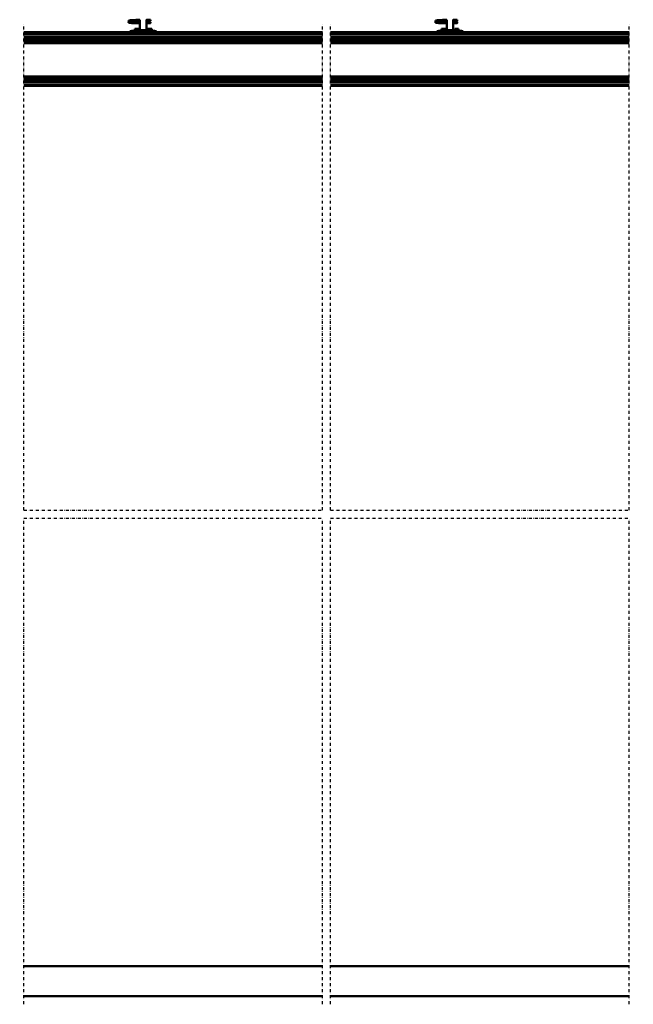
# Model space of a CAD drawing. Units: millimetres. Extents: x 59 to 11996, y 24 to 8424.
# Drawn here: x 7187 to 8937, y 3996 to 6805 of the extents above; entities that cross this region are included whole.
import ezdxf

# ---------------------------------------------------------------- set-up
doc = ezdxf.new("R2010")
doc.units = ezdxf.units.MM
doc.header["$MEASUREMENT"] = 0
doc.linetypes.add('DASHDOT', pattern=[1.0001, 0.5, -0.25, 0.0001, -0.25])
for name, color, linetype, lineweight in [('(0)', 7, 'Continuous', 35), ('(1) Shape lines', 7, 'Continuous', 35), ('(6) Dimensions', 7, 'Continuous', 35)]:
    doc.layers.add(name, color=color, linetype=linetype, lineweight=lineweight)
doc.styles.add('Arial', font='ARIAL.TTF')
doc.dimstyles.new('Vertex Style', dxfattribs={"dimscale": 20, "dimtxt": 0.18, "dimasz": 3.6, "dimexe": 1.8, "dimexo": 0.0625, "dimgap": 1.7, "dimtad": 1, "dimdec": 1, "dimdsep": 46, "dimtxsty": 'Arial', "dimblk1": 'CLOSED', "dimblk2": 'CLOSED', "dimsah": 1, "dimcen": 0.09, "dimdle": 1.8, "dimclrd": 9, "dimclre": 9, "dimadec": 1, "dimazin": 2, "dimtfac": 0.65, "dimtdec": 4, "dimtmove": 0, "dimatfit": 3, "dimfxl": 0, "dimtolj": 1, "dimtzin": 0, "dimlwd": 25, "dimlwe": 25, "dimarcsym": 0})

# ---------------------------------------------------------------- blocks, each defined once
blk = doc.blocks.new('_Closed')
at = {"color": 0, "linetype": 'ByBlock', "lineweight": -2}
for p, q in [((-1, 0.166667), (0, 0)), ((-1, 0.166667), (-1, -0.166667)), ((0, 0), (-1, -0.166667)), ((0, 0), (-1, 0))]:
    blk.add_line(p, q, dxfattribs=at)
blk = doc.blocks.new('*D2253')
at = {"layer": '(6) Dimensions', "color": 9, "lineweight": 25}
for p, q in [((2030.1, 6828.9), (2030.1, 7529.8)), ((10822.8, 6828.9), (10822.8, 7529.8)), ((2102.1, 7493.8), (10750.8, 7493.8))]:
    blk.add_line(p, q, dxfattribs=at)
at = {"layer": 'Defpoints', "color": 0}
for p in [(10822.8, 7493.8), (2030.1, 6768.9), (10822.8, 6768.9)]:
    blk.add_point(p, dxfattribs=at)
at = {"layer": '(6) Dimensions', "color": 9, "lineweight": 25, "xscale": 72, "yscale": 72, "zscale": 72}
for p, rotation in [((2030.1, 7493.8), 180.0000012074183), ((10822.8, 7493.8), 1.207418267755549e-06)]:
    blk.add_blockref('_Closed', p, dxfattribs=dict(at, rotation=rotation))
at = {"layer": '(6) Dimensions', "color": 0, "lineweight": 35, "insert": (7539.1, 7560.1), "char_height": 70, "attachment_point": 5, "rotation": 0, "style": 'Arial'}
blk.add_mtext('\\A1;20000', dxfattribs=at)
blk = doc.blocks.new('Crane_WorkSt_2_8f03015c-d030-44f5-985b-47a62e3655eb')
at = {"layer": '(0)', "color": 7, "linetype": 'DASHDOT', "lineweight": 25, "ltscale": 20}
for p, q in [((6367.5, 1627.5), (6367.5, 3255.1)), ((7367.5, 1627.5), (7367.5, 3255.1)), ((7395.1, 1627.5), (7395.1, 3255.1)), ((8395.1, 1627.5), (8395.1, 3255.1)), ((6367.5, 1627.5), (7367.5, 1627.5)), ((7395.1, 1627.5), (8395.1, 1627.5)), ((6367.5, -27.5), (6367.5, 1600)), ((6367.5, 1600), (7367.5, 1600)), ((7367.5, -27.5), (7367.5, 1600)), ((7395.1, -27.5), (7395.1, 1600)), ((7395.1, 1600), (8395.1, 1600)), ((8395.1, -27.5), (8395.1, 1600))]:
    blk.add_line(p, q, dxfattribs=at)
at = {"layer": '(1) Shape lines', "color": 7, "linetype": 'Continuous', "lineweight": 50, "ltscale": 20}
for p, q in [((6718.5, 3265.4), (6718.6, 3265.7)), ((6718.5, 3265), (6718.5, 3265.4)), ((6718.6, 3264.7), (6718.5, 3265)), ((6718.6, 3265.7), (6718.8, 3266)), ((6718.7, 3264.3), (6718.6, 3264.7)), ((6718.9, 3264), (6718.7, 3264.3)), ((6718.8, 3266), (6719, 3266.3)), ((6719, 3266.3), (6719.3, 3266.5)), ((6719.3, 3266.5), (6719.9, 3266.8)), ((6719.9, 3266.8), (6720.2, 3266.9)), ((6720.2, 3266.9), (6720.8, 3267)), ((6720.7, 3266.7), (6721.1, 3266.6)), ((6720.8, 3267), (6721.7, 3267.2)), ((6721.1, 3266.6), (6721.8, 3266.5)), ((6724, 3266.3), (6725.5, 3266.2)), ((6725.5, 3266.2), (6727.1, 3266.1)), ((6728.1, 3267.6), (6729.9, 3267.7)), ((6729.9, 3267.7), (6731.8, 3267.8)), ((6731.8, 3267.8), (6733.7, 3267.9)), ((6732.6, 3265.8), (6734.5, 3265.7)), ((6733.7, 3267.9), (6735.5, 3268.1)), ((6734.5, 3265.7), (6736.2, 3265.5)), ((6735.5, 3268.1), (6737.2, 3268.2)), ((6736.2, 3265.5), (6737.2, 3265.5)), ((6736.5, 3265.5), (6738.3, 3265.4)), ((6737.2, 3268.2), (6738.7, 3268.3)), ((6738.7, 3268.3), (6740, 3268.4)), ((6740, 3268.4), (6741.1, 3268.5)), ((6741.1, 3268.5), (6741.9, 3268.6)), ((6741.1, 3265.2), (6742.1, 3265.1)), ((6741.2, 3268), (6741.6, 3268.4)), ((6741.6, 3268.4), (6741.7, 3268.5)), ((6741.8, 3268.5), (6741.9, 3268.6)), ((6741.9, 3268.6), (6741.9, 3268.6)), ((6742.1, 3265.1), (6742.8, 3265)), ((6742.8, 3265), (6743.2, 3264.9)), ((6743.2, 3264.9), (6743.8, 3264.6)), ((6743.8, 3264.6), (6744.1, 3264.3)), ((6744.1, 3264.3), (6744.3, 3264.1)), ((7746.1, 3265.4), (7746.2, 3265.7)), ((7746.1, 3265), (7746.1, 3265.4)), ((7746.1, 3264.7), (7746.1, 3265)), ((7746.2, 3264.3), (7746.1, 3264.7)), ((7746.2, 3265.7), (7746.3, 3266)), ((7746.4, 3264), (7746.2, 3264.3)), ((7746.3, 3266), (7746.5, 3266.3)), ((7746.5, 3266.3), (7746.8, 3266.5)), ((7746.8, 3266.5), (7747.4, 3266.8)), ((7747.4, 3266.8), (7747.7, 3266.9)), ((7747.7, 3266.9), (7748.3, 3267)), ((7748.2, 3266.7), (7748.6, 3266.6)), ((7748.3, 3267), (7749.2, 3267.2)), ((7748.6, 3266.6), (7749.3, 3266.5)), ((7751.5, 3266.3), (7753, 3266.2)), ((7753, 3266.2), (7754.7, 3266.1)), ((7755.7, 3267.6), (7757.5, 3267.7)), ((7757.5, 3267.7), (7759.4, 3267.8)), ((7759.4, 3267.8), (7761.2, 3267.9)), ((7760.2, 3265.8), (7762, 3265.7)), ((7761.2, 3267.9), (7763, 3268.1)), ((7762, 3265.7), (7763.8, 3265.5)), ((7763, 3268.1), (7764.7, 3268.2)), ((7763.8, 3265.5), (7764.7, 3265.5)), ((7764.1, 3265.5), (7765.8, 3265.4)), ((7764.7, 3268.2), (7766.3, 3268.3)), ((7766.3, 3268.3), (7767.6, 3268.4)), ((7767.6, 3268.4), (7768.6, 3268.5)), ((7768.6, 3268.5), (7769.4, 3268.6)), ((7768.6, 3265.2), (7769.6, 3265.1)), ((7768.7, 3268), (7769.1, 3268.4)), ((7769.1, 3268.4), (7769.2, 3268.5)), ((7769.3, 3268.5), (7769.4, 3268.6)), ((7769.4, 3268.6), (7769.5, 3268.6)), ((7769.6, 3265.1), (7770.3, 3265)), ((7770.3, 3265), (7770.7, 3264.9)), ((7770.7, 3264.9), (7771.3, 3264.6)), ((7771.3, 3264.6), (7771.6, 3264.3)), ((7771.6, 3264.3), (7771.8, 3264.1)), ((6718.5, 3261.3), (6718.6, 3261.7)), ((6718.5, 3261), (6718.5, 3261.3)), ((6718.6, 3261.7), (6718.8, 3262)), ((6718.8, 3260), (6718.7, 3260.3)), ((6718.8, 3262), (6719, 3262.3)), ((6719.1, 3259.7), (6718.8, 3260)), ((6719.4, 3259.5), (6719.1, 3259.7)), ((6719.4, 3263.4), (6719.2, 3263.7)), ((6720.1, 3263.2), (6719.4, 3263.4)), ((6719.4, 3262.6), (6720, 3262.9)), ((6719.6, 3259.4), (6719.4, 3259.5)), ((6720.2, 3259.1), (6719.6, 3259.4)), ((6720, 3262.9), (6720.5, 3263)), ((6720.5, 3263.1), (6720.1, 3263.2)), ((6720.8, 3259), (6720.2, 3259.1)), ((6721.2, 3263), (6720.5, 3263.1)), ((6720.5, 3263), (6720.8, 3263)), ((6720.8, 3262.7), (6721.3, 3262.6)), ((6721.7, 3258.9), (6720.8, 3259)), ((6722.3, 3262.9), (6721.2, 3263)), ((6721.3, 3262.6), (6722.1, 3262.5)), ((6722.8, 3258.8), (6721.7, 3258.9)), ((6722.1, 3262.5), (6723.2, 3262.4)), ((6723.6, 3262.8), (6722.3, 3262.9)), ((6724.2, 3258.7), (6722.8, 3258.8)), ((6723.2, 3262.4), (6724.6, 3262.3)), ((6725.1, 3262.6), (6723.6, 3262.8)), ((6725.9, 3258.6), (6724.2, 3258.7)), ((6724.6, 3262.3), (6726.1, 3262.2)), ((6726.9, 3262.5), (6725.1, 3262.6)), ((6727.7, 3258.5), (6725.9, 3258.6)), ((6726.1, 3262.2), (6727.9, 3262)), ((6728.7, 3262.4), (6726.9, 3262.5)), ((6729.6, 3258.4), (6727.7, 3258.5)), ((6727.9, 3262), (6729.7, 3261.9)), ((6730.7, 3262.3), (6728.7, 3262.4)), ((6731.5, 3258.2), (6729.6, 3258.4)), ((6729.7, 3261.9), (6731.5, 3261.8)), ((6732.7, 3262.2), (6730.7, 3262.3)), ((6734.6, 3262.1), (6732.7, 3262.2)), ((6736.5, 3262), (6734.6, 3262.1)), ((6737.8, 3261.9), (6736.5, 3262)), ((6738.6, 3261.8), (6737.8, 3261.9)), ((6744.2, 3261.9), (6744.1, 3261.8)), ((6744.4, 3262.3), (6744.2, 3261.9)), ((6744.3, 3264.1), (6744.4, 3263.7)), ((6744.5, 3262.6), (6744.4, 3262.3)), ((6744.5, 3263.3), (6744.6, 3262.9)), ((6744.6, 3262.9), (6744.5, 3262.6)), ((7746.1, 3261.3), (7746.2, 3261.7)), ((7746.1, 3261), (7746.1, 3261.3)), ((7746.2, 3261.7), (7746.3, 3262)), ((7746.4, 3260), (7746.2, 3260.3)), ((7746.3, 3262), (7746.5, 3262.3)), ((7746.6, 3259.7), (7746.4, 3260)), ((7746.9, 3259.5), (7746.6, 3259.7)), ((7747, 3263.4), (7746.7, 3263.7)), ((7746.9, 3262.6), (7747.6, 3262.9)), ((7747.1, 3259.4), (7746.9, 3259.5)), ((7747.6, 3263.2), (7747, 3263.4)), ((7747.8, 3259.1), (7747.1, 3259.4)), ((7748.1, 3263.1), (7747.6, 3263.2)), ((7747.6, 3262.9), (7748, 3263)), ((7748.3, 3259), (7747.8, 3259.1)), ((7748, 3263), (7748.3, 3263)), ((7748.8, 3263), (7748.1, 3263.1)), ((7748.3, 3262.7), (7748.9, 3262.6)), ((7749.2, 3258.9), (7748.3, 3259)), ((7749.8, 3262.9), (7748.8, 3263)), ((7748.9, 3262.6), (7749.7, 3262.5)), ((7750.4, 3258.8), (7749.2, 3258.9)), ((7749.7, 3262.5), (7750.8, 3262.4)), ((7751.1, 3262.8), (7749.8, 3262.9)), ((7751.8, 3258.7), (7750.4, 3258.8)), ((7750.8, 3262.4), (7752.1, 3262.3)), ((7752.7, 3262.6), (7751.1, 3262.8)), ((7753.4, 3258.6), (7751.8, 3258.7)), ((7752.1, 3262.3), (7753.7, 3262.2)), ((7754.4, 3262.5), (7752.7, 3262.6)), ((7755.2, 3258.5), (7753.4, 3258.6)), ((7753.7, 3262.2), (7755.4, 3262)), ((7756.3, 3262.4), (7754.4, 3262.5)), ((7757.1, 3258.4), (7755.2, 3258.5)), ((7755.4, 3262), (7757.2, 3261.9)), ((7758.2, 3262.3), (7756.3, 3262.4)), ((7759.1, 3258.2), (7757.1, 3258.4)), ((7757.2, 3261.9), (7759.1, 3261.8)), ((7760.2, 3262.2), (7758.2, 3262.3)), ((7762.2, 3262.1), (7760.2, 3262.2)), ((7764, 3262), (7762.2, 3262.1)), ((7765.3, 3261.9), (7764, 3262)), ((7766.1, 3261.8), (7765.3, 3261.9)), ((7771.8, 3261.9), (7771.7, 3261.8)), ((7771.8, 3264.1), (7772, 3263.7)), ((7771.9, 3262.3), (7771.8, 3261.9)), ((7772.1, 3262.6), (7771.9, 3262.3)), ((7772.1, 3263.3), (7772.1, 3262.9)), ((7772.1, 3262.9), (7772.1, 3262.6))]:
    blk.add_line(p, q, dxfattribs=at)
at = {"layer": '(1) Shape lines', "color": 7, "linetype": 'Continuous', "lineweight": 50, "ltscale": 60}
for p, q in [((6742.8, 3268.8), (6750.3, 3268.8)), ((6742.8, 3268.8), (6750.3, 3268.8)), ((6750.3, 3265.2), (6742.8, 3265.2)), ((6750.3, 3265.2), (6743, 3265.2)), ((6750.3, 3268.8), (6756.7, 3268.8)), ((6750.3, 3268.8), (6756.7, 3268.8)), ((6756.7, 3265.2), (6750.3, 3265.2)), ((6756.7, 3265.2), (6750.3, 3265.2)), ((6756.7, 3267.5), (6756.7, 3253.5)), ((6778.4, 3268.8), (6786.2, 3268.8)), ((6778.4, 3268.8), (6786.2, 3268.8)), ((6778.4, 3253.5), (6778.4, 3267.5)), ((6786.2, 3265.2), (6778.4, 3265.2)), ((6786.2, 3265.2), (6778.4, 3265.2)), ((6786.2, 3268.8), (6788.5, 3268.8)), ((6786.2, 3268.8), (6788.5, 3268.8)), ((6788.5, 3265.2), (6786.2, 3265.2)), ((6788.5, 3265.2), (6786.2, 3265.2)), ((6788.5, 3268.8), (6788.5, 3265.3)), ((6788.5, 3268.8), (6791.5, 3268.8)), ((6788.5, 3268.8), (6791.5, 3268.8)), ((6791.5, 3265.2), (6788.5, 3265.2)), ((6791.5, 3265.2), (6788.5, 3265.2)), ((7770.3, 3268.8), (7777.8, 3268.8)), ((7770.3, 3268.8), (7777.8, 3268.8)), ((7777.8, 3265.2), (7770.3, 3265.2)), ((7777.8, 3265.2), (7770.6, 3265.2)), ((7777.8, 3268.8), (7784.2, 3268.8)), ((7777.8, 3268.8), (7784.2, 3268.8)), ((7784.3, 3265.2), (7777.8, 3265.2)), ((7784.3, 3265.2), (7777.8, 3265.2)), ((7784.3, 3267.5), (7784.3, 3253.5)), ((7805.9, 3253.5), (7805.9, 3267.5)), ((7813.8, 3265.2), (7805.9, 3265.2)), ((7813.8, 3265.2), (7805.9, 3265.2)), ((7806, 3268.8), (7813.8, 3268.8)), ((7806, 3268.8), (7813.8, 3268.8)), ((7813.8, 3268.8), (7816.1, 3268.8)), ((7813.8, 3268.8), (7816.1, 3268.8)), ((7816.1, 3265.2), (7813.8, 3265.2)), ((7816.1, 3265.2), (7813.8, 3265.2)), ((7816.1, 3268.8), (7816.1, 3265.3)), ((7816.1, 3268.8), (7819.1, 3268.8)), ((7816.1, 3268.8), (7819.1, 3268.8)), ((7819.1, 3265.2), (7816.1, 3265.2)), ((7819.1, 3265.2), (7816.1, 3265.2)), ((6729.5, 3232.5), (6730.5, 3232.5)), ((6730.5, 3232.5), (6730.5, 3227.5)), ((6733.5, 3232.5), (6730.5, 3232.5)), ((6731.5, 3261), (6731.5, 3261.8)), ((6731.5, 3261.8), (6756.7, 3261.8)), ((6731.5, 3260), (6731.5, 3261)), ((6756.7, 3258.2), (6731.5, 3258.2)), ((6756.7, 3258.2), (6731.5, 3258.2)), ((6736.5, 3232.5), (6733.5, 3232.5)), ((6733.5, 3232.5), (6733.5, 3227.5)), ((6798.5, 3232.5), (6736.5, 3232.5)), ((6736.5, 3227.5), (6736.5, 3232.5)), ((6745.5, 3238.5), (6739, 3238.5)), ((6739, 3232.5), (6739, 3238.5)), ((6744.1, 3261.8), (6756.7, 3261.8)), ((6752.1, 3238.5), (6745.5, 3238.5)), ((6745.5, 3232.5), (6745.5, 3238.5)), ((6752.1, 3232.5), (6752.1, 3238.5)), ((6756.5, 3234.9), (6756.5, 3251.5)), ((6778.5, 3234.9), (6756.5, 3234.9)), ((6757.9, 3232.5), (6756.5, 3234.9)), ((6778.5, 3234.9), (6777.2, 3232.5)), ((6778.4, 3261.8), (6791.5, 3261.8)), ((6778.4, 3261.8), (6791.5, 3261.8)), ((6791.5, 3258.2), (6778.4, 3258.2)), ((6791.5, 3258.2), (6778.4, 3258.2)), ((6778.5, 3251.5), (6778.5, 3234.9)), ((6783, 3232.5), (6783, 3238.5)), ((6789.5, 3238.5), (6783, 3238.5)), ((6789.5, 3232.5), (6789.5, 3238.5)), ((6796.1, 3238.5), (6789.5, 3238.5)), ((6796.1, 3232.5), (6796.1, 3238.5)), ((6798.5, 3232.5), (6798.5, 3227.5)), ((6801.5, 3232.5), (6798.5, 3232.5)), ((6804.5, 3232.5), (6801.5, 3232.5)), ((6801.5, 3227.5), (6801.5, 3232.5)), ((6804.5, 3227.5), (6804.5, 3232.5)), ((6804.5, 3232.5), (6805.5, 3232.5)), ((7757.1, 3232.5), (7758.1, 3232.5)), ((7761.1, 3232.5), (7758.1, 3232.5)), ((7758.1, 3232.5), (7758.1, 3227.5)), ((7759.1, 3261), (7759.1, 3261.8)), ((7759.1, 3261.8), (7784.3, 3261.8)), ((7759.1, 3260), (7759.1, 3261)), ((7784.3, 3258.2), (7759.1, 3258.2)), ((7784.3, 3258.2), (7759.1, 3258.2)), ((7761.1, 3232.5), (7761.1, 3227.5)), ((7764.1, 3232.5), (7761.1, 3232.5)), ((7826.1, 3232.5), (7764.1, 3232.5)), ((7764.1, 3227.5), (7764.1, 3232.5)), ((7773.1, 3238.5), (7766.6, 3238.5)), ((7766.6, 3232.5), (7766.6, 3238.5)), ((7771.7, 3261.8), (7784.3, 3261.8)), ((7779.6, 3238.5), (7773.1, 3238.5)), ((7773.1, 3232.5), (7773.1, 3238.5)), ((7779.6, 3232.5), (7779.6, 3238.5)), ((7784.1, 3234.9), (7784.1, 3251.5)), ((7806.1, 3234.9), (7784.1, 3234.9)), ((7785.4, 3232.5), (7784.1, 3234.9)), ((7806.1, 3234.9), (7804.8, 3232.5)), ((7805.9, 3261.8), (7819.1, 3261.8)), ((7805.9, 3261.8), (7819.1, 3261.8)), ((7819.1, 3258.2), (7805.9, 3258.2)), ((7819.1, 3258.2), (7805.9, 3258.2)), ((7806.1, 3251.5), (7806.1, 3234.9)), ((7817.1, 3238.5), (7810.6, 3238.5)), ((7810.6, 3232.5), (7810.6, 3238.5)), ((7817.1, 3232.5), (7817.1, 3238.5)), ((7823.6, 3238.5), (7817.1, 3238.5)), ((7823.6, 3232.5), (7823.6, 3238.5)), ((7826.1, 3232.5), (7826.1, 3227.5)), ((7829.1, 3232.5), (7826.1, 3232.5)), ((7829.1, 3227.5), (7829.1, 3232.5)), ((7832.1, 3232.5), (7829.1, 3232.5)), ((7832.1, 3232.5), (7833.1, 3232.5)), ((7832.1, 3227.5), (7832.1, 3232.5)), ((6367.5, 3227.5), (7367.5, 3227.5)), ((6367.5, 3227.3), (7367.5, 3227.3)), ((6367.5, 3223), (7367.5, 3223)), ((6367.5, 3221.1), (7367.5, 3221.1)), ((6367.5, 3212.1), (7367.5, 3212.1)), ((6367.5, 3211.3), (7367.5, 3211.3)), ((6367.5, 3202.8), (7367.5, 3202.8)), ((6367.5, 3202), (7367.5, 3202)), ((7395.1, 3227.5), (8395.1, 3227.5)), ((7395.1, 3227.3), (8395.1, 3227.3)), ((7395.1, 3223), (8395.1, 3223)), ((7395.1, 3221.1), (8395.1, 3221.1)), ((7395.1, 3212.1), (8395.1, 3212.1)), ((7395.1, 3211.3), (8395.1, 3211.3)), ((7395.1, 3202.8), (8395.1, 3202.8)), ((7395.1, 3202), (8395.1, 3202)), ((6367.5, 3194.5), (7367.5, 3194.5)), ((6367.5, 3192.9), (7367.5, 3192.9)), ((6367.5, 3191.4), (7367.5, 3191.4)), ((7395.1, 3194.5), (8395.1, 3194.5)), ((7395.1, 3192.9), (8395.1, 3192.9)), ((7395.1, 3191.4), (8395.1, 3191.4)), ((6367.5, 3079.7), (7367.5, 3079.7)), ((6367.5, 3078.2), (7367.5, 3078.2)), ((6367.5, 3076.6), (7367.5, 3076.6)), ((6367.5, 3069.1), (7367.5, 3069.1)), ((6367.5, 3068.3), (7367.5, 3068.3)), ((7395.1, 3079.7), (8395.1, 3079.7)), ((7395.1, 3078.2), (8395.1, 3078.2)), ((7395.1, 3076.6), (8395.1, 3076.6)), ((7395.1, 3069.1), (8395.1, 3069.1)), ((7395.1, 3068.3), (8395.1, 3068.3)), ((6367.5, 3059.8), (7367.5, 3059.8)), ((6367.5, 3059), (7367.5, 3059)), ((6367.5, 3050.5), (7367.5, 3050.5)), ((6367.5, 3047.5), (7367.5, 3047.5)), ((7395.1, 3059.8), (8395.1, 3059.8)), ((7395.1, 3059), (8395.1, 3059)), ((7395.1, 3050.5), (8395.1, 3050.5)), ((7395.1, 3047.5), (8395.1, 3047.5)), ((7367.5, 100), (6367.5, 100)), ((8395.1, 100), (7395.1, 100)), ((6367.5, 0), (7367.5, 0)), ((7395.1, 0), (8395.1, 0))]:
    blk.add_line(p, q, dxfattribs=at)
at = {"layer": '(1) Shape lines', "color": 7, "linetype": 'Continuous', "lineweight": 50, "ltscale": 20}
for points in [[(6721.7, 3267.2), (6722.9, 3267.3), (6724.4, 3267.4)], [(6721.8, 3266.5), (6722.7, 3266.4), (6724, 3266.3)], [(6724.4, 3267.4), (6726, 3267.5), (6726.4, 3267.5), (6728.1, 3267.6)], [(6727.1, 3266.1), (6728.9, 3266), (6730.7, 3265.9), (6732.6, 3265.8)], [(6738.3, 3265.4), (6739.8, 3265.3), (6741.1, 3265.2)], [(6743.2, 3265.3), (6742.9, 3265.2), (6742.4, 3265.1), (6742.3, 3265)], [(7749.2, 3267.2), (7750.5, 3267.3), (7751.9, 3267.4)], [(7749.3, 3266.5), (7750.3, 3266.4), (7751.5, 3266.3)], [(7751.9, 3267.4), (7753.6, 3267.5), (7753.9, 3267.5), (7755.7, 3267.6)], [(7754.7, 3266.1), (7756.4, 3266), (7758.3, 3265.9), (7760.2, 3265.8)], [(7765.8, 3265.4), (7767.3, 3265.3), (7768.6, 3265.2)], [(7770.7, 3265.3), (7770.5, 3265.2), (7770, 3265.1), (7769.9, 3265)], [(6718.7, 3260.3), (6718.6, 3260.6), (6718.5, 3261)], [(6719.2, 3263.7), (6718.9, 3263.9), (6718.9, 3264)], [(6719, 3262.3), (6719.3, 3262.5), (6719.4, 3262.6)], [(6744.4, 3263.7), (6744.5, 3263.4), (6744.5, 3263.3)], [(7746.2, 3260.3), (7746.1, 3260.6), (7746.1, 3261)], [(7746.7, 3263.7), (7746.5, 3263.9), (7746.4, 3264)], [(7746.5, 3262.3), (7746.8, 3262.5), (7746.9, 3262.6)], [(7772, 3263.7), (7772.1, 3263.4), (7772.1, 3263.3)]]:
    blk.add_lwpolyline(points, dxfattribs=at)
at = {"layer": '(1) Shape lines', "color": 7, "linetype": 'Continuous', "lineweight": 50, "ltscale": 60}
for points in [[(6756.6, 3269.5), (6756.7, 3267.5)], [(6778.4, 3266.8), (6778.5, 3269.5), (6778.4, 3266.8)], [(6791.5, 3268.8), (6791.5, 3265.2), (6791.5, 3265.3)], [(7784.1, 3269.5), (7784.3, 3267.5)], [(7805.9, 3266.8), (7806.1, 3269.5), (7805.9, 3266.8)], [(7819.1, 3268.8), (7819.1, 3265.2), (7819.1, 3265.3)], [(6731.5, 3258.2), (6731.5, 3258.2), (6731.5, 3260)], [(6756.7, 3254.3), (6756.5, 3251.5), (6756.7, 3254.3)], [(6778.5, 3251.6), (6778.4, 3253.5)], [(6791.5, 3258.3), (6791.5, 3258.2), (6791.5, 3261.8)], [(7759.1, 3258.2), (7759.1, 3258.2), (7759.1, 3260)], [(7784.3, 3254.3), (7784.1, 3251.5), (7784.3, 3254.3)], [(7806.1, 3251.6), (7805.9, 3253.5)], [(7819.1, 3258.3), (7819.1, 3258.2), (7819.1, 3261.8)]]:
    blk.add_lwpolyline(points, dxfattribs=at)
for centre, radius, start, end in [((6742.8, 3267), 1.8, 95.2941, 264.7059), ((7770.3, 3267), 1.8, 95.2941, 264.7059), ((6729.5, 3225.5), 7, 90, 163.3405), ((6805.5, 3225.5), 7, 16.6595, 90), ((7757.1, 3225.5), 7, 90, 163.3405), ((7833.1, 3225.5), 7, 16.6595, 90)]:
    blk.add_arc(centre, radius, start, end, dxfattribs=at)
for centre, ratio, start_param, end_param in [((6750.3, 3267), 0.499807, 0.0924, 3.049193), ((6786.2, 3267), 0.460241, 3.233992, 6.190786), ((7777.8, 3267), 0.499807, 0.0924, 3.049193), ((7813.8, 3267), 0.460241, 3.233992, 6.190786)]:
    blk.add_ellipse(centre, major_axis=(0, -1.8), ratio=ratio, start_param=start_param, end_param=end_param, dxfattribs=at)

msp = doc.modelspace()

# ---------------------------------------------------------------- block references
at = {"color": 7, "linetype": 'ByBlock', "xscale": 0.8517856108000054, "yscale": 0.8517856108000054, "rotation": 1.207418269725733e-06}
msp.add_blockref('Crane_WorkSt_2_8f03015c-d030-44f5-985b-47a62e3655eb', (1774.56, 4019.71), dxfattribs=at)

# ---------------------------------------------------------------- dimensions: what is measured, and where the dimension line sits
at = {"layer": '(6) Dimensions', "color": 7, "lineweight": 35}
dim = msp.add_linear_dim(base=(10822.77, 7493.76), p1=(2030.09, 6768.89), p2=(10822.77, 6768.89), angle=0, dimstyle='Vertex Style', override={"dimtxt": 3.5, "dimexo": 3, "dimgap": 1.53125, "dimdec": 0, "dimlfac": 2.27462, "dimtxsty": 'Arial', "dimcen": 0}, dxfattribs=at)
dim.commit()
dim.dimension.update_dxf_attribs({"geometry": '*D2253', "text_midpoint": (7539.06, 7493.76), "dimtype": 160})

doc.saveas('drawing.dxf')
